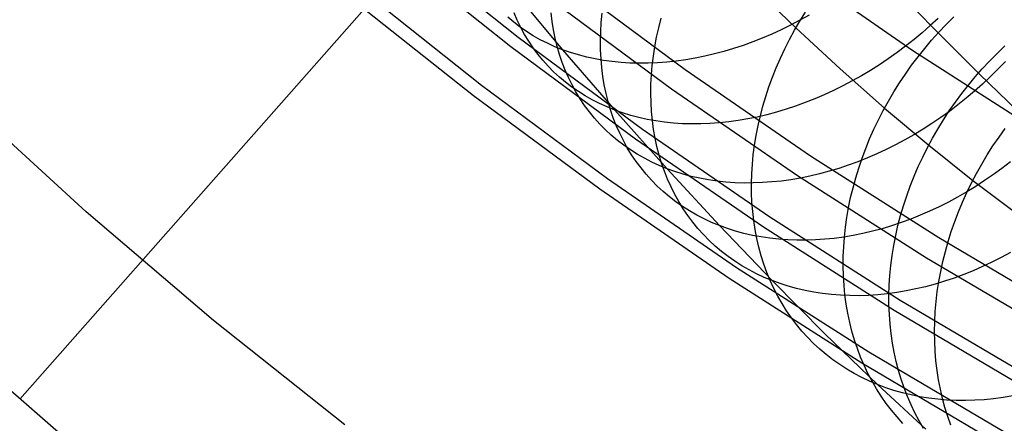
# Model space of a CAD drawing. Units: millimetres. Extents: x -122 to 155, y -135 to 142.
# Drawn here: x -15 to -5, y -34 to -30 of the extents above; entities that cross this region are included whole.
import ezdxf

# ---------------------------------------------------------------- set-up
doc = ezdxf.new("R2010")
doc.units = ezdxf.units.MM
doc.header["$MEASUREMENT"] = 0
doc.layers.add('Default', color=7, linetype='Continuous', true_color=0x000000)

msp = doc.modelspace()

# ---------------------------------------------------------------- linework, layer by layer
at = {"layer": 'Default'}
for p, q in [((15.3982, 0.8903, 1624.9571), (-15.0498, -33.5903, 1624.9571)), ((15.3982, 0.8903, 1626.4571), (-15.0498, -33.5903, 1626.4571)), ((-10.2095, -30.0772, 15.0236), (-11.385, -29.1412, 15.0236)), ((-10.2795, -30.1684, 12.648), (-11.4581, -29.2299, 12.648)), ((-10.2795, -30.1684, 11.2369), (-11.4581, -29.2299, 11.2369)), ((-6.3782, -30.2058, 389.3208), (-7.5405, -29.3999, 389.3208)), ((-6.3782, -30.2058, 392.7956), (-7.5405, -29.3999, 392.7956)), ((-8.5873, -30.3912, 15.0236), (-9.7747, -29.5113, 15.0236)), ((-7.9854, -29.5276, 296.3739), (-7.5125, -29.9843, 297.1993)), ((-6.6812, -29.4601, 292.9854), (-6.2025, -29.9597, 293.8006)), ((-11.7568, -29.592, 9.0699), (-10.5654, -30.5407, 9.0699)), ((-10.282, -29.5947, 288.8934), (-9.7777, -30.1964, 289.7111)), ((-10.6443, -30.6432, 15.0235), (-11.8392, -29.6917, 15.0235)), ((-10.6443, -30.6432, 13.2896), (-11.8392, -29.6917, 13.2896)), ((-10.6443, -30.6432, 10.4673), (-11.8392, -29.6917, 10.4673)), ((-10.6443, -30.6432, 9.0698), (-11.8392, -29.6917, 9.0698)), ((-10.6443, -30.6432, 14.1566), (-11.8392, -29.6917, 14.1566)), ((-10.6443, -30.6432, 9.7686), (-11.8392, -29.6917, 9.7686)), ((-8.721, -30.5782, 12.0064), (-9.9147, -29.6936, 12.0064)), ((-7.4738, -29.9179, 297.213), (-7.4199, -29.8303, 297.2293)), ((-10.2518, -29.9301, 290.1939), (-10.3102, -29.8813, 290.2649)), ((-10.2178, -29.9092, 291.7185), (-10.2488, -29.8372, 291.787)), ((-10.1838, -29.9793, 291.6494), (-10.2178, -29.9092, 291.7185)), ((-9.8782, -29.9212, 292.9974), (-9.8879, -29.8375, 293.0585)), ((-9.8652, -30.0037, 292.9351), (-9.8782, -29.9212, 292.9974)), ((-9.4018, -29.9317, 294.1627), (-9.3931, -29.8417, 294.2143)), ((-8.844, -29.9824, 295.2247), (-8.8203, -29.8899, 295.2663)), ((-7.4737, -29.9108, 288.504), (-7.564, -29.9581, 288.5252)), ((-7.5251, -30.0066, 297.1945), (-7.4738, -29.9179, 297.213)), ((-7.3842, -29.8609, 288.4851), (-7.4737, -29.9108, 288.504)), ((-6.1305, -29.8916, 289.2532), (-6.207, -29.9622, 289.2507)), ((-6.0536, -29.9506, 298.7883), (-5.9801, -29.877, 298.7828)), ((-10.1909, -29.9764, 290.1232), (-10.2518, -29.9301, 290.1939)), ((-10.1276, -30.02, 290.0529), (-10.1909, -29.9764, 290.1232)), ((-10.1468, -30.0475, 291.5799), (-10.1838, -29.9793, 291.6494)), ((-10.062, -30.0608, 289.9832), (-10.1276, -30.02, 290.0529)), ((-9.8491, -30.0848, 292.8718), (-9.8652, -30.0037, 292.9351)), ((-9.4096, -30.1098, 294.0549), (-9.4073, -30.0211, 294.1095)), ((-9.4073, -30.0211, 294.1095), (-9.4018, -29.9317, 294.1627)), ((-8.8646, -30.0748, 295.1813), (-8.844, -29.9824, 295.2247)), ((-7.655, -30.0027, 288.5489), (-7.7467, -30.0447, 288.5748)), ((-7.564, -29.9581, 288.5252), (-7.655, -30.0027, 288.5489)), ((-7.5737, -30.0964, 297.1738), (-7.5251, -30.0066, 297.1945)), ((-7.5125, -29.9843, 297.1993), (-7.0817, -30.3827, 297.961)), ((-6.207, -29.9622, 289.2507), (-6.2853, -30.0309, 289.2507)), ((-6.2025, -29.9597, 293.8006), (-5.7293, -30.4352, 294.6165)), ((-6.1251, -30.0262, 298.7917), (-6.0536, -29.9506, 298.7883)), ((-9.0023, -30.9719, 15.0236), (-10.2095, -30.0772, 15.0236)), ((-10.1069, -30.1136, 291.51), (-10.1468, -30.0475, 291.5799)), ((-10.0641, -30.1775, 291.4398), (-10.1069, -30.1136, 291.51)), ((-9.9941, -30.099, 289.914), (-10.062, -30.0608, 289.9832)), ((-9.924, -30.1343, 289.8456), (-9.9941, -30.099, 289.914)), ((-9.8297, -30.1644, 292.8075), (-9.8491, -30.0848, 292.8718)), ((-9.4087, -30.1976, 293.999), (-9.4096, -30.1098, 294.0549)), ((-8.882, -30.167, 295.1361), (-8.8646, -30.0748, 295.1813)), ((-7.8389, -30.084, 288.6031), (-7.9316, -30.1204, 288.6336)), ((-7.7467, -30.0447, 288.5748), (-7.8389, -30.084, 288.6031)), ((-7.6194, -30.1871, 297.1511), (-7.5737, -30.0964, 297.1738)), ((-6.3653, -30.0975, 289.2532), (-6.447, -30.1619, 289.2581)), ((-6.2853, -30.0309, 289.2507), (-6.3653, -30.0975, 289.2532)), ((-6.2616, -30.1835, 298.7922), (-6.1945, -30.1039, 298.793)), ((-6.1945, -30.1039, 298.793), (-6.1251, -30.0262, 298.7917)), ((-9.0691, -31.0654, 12.648), (-10.2795, -30.1684, 12.648)), ((-9.0691, -31.0654, 11.2369), (-10.2795, -30.1684, 11.2369)), ((-10.0184, -30.2392, 291.3695), (-10.0641, -30.1775, 291.4398)), ((-9.8518, -30.1668, 289.7779), (-9.924, -30.1343, 289.8456)), ((-9.7777, -30.1964, 289.7111), (-9.8518, -30.1668, 289.7779)), ((-9.8073, -30.2425, 292.7424), (-9.8297, -30.1644, 292.8075)), ((-9.7777, -30.1964, 289.7111), (-9.2716, -30.7826, 290.5411)), ((-9.7016, -30.2231, 289.6452), (-9.7777, -30.1964, 289.7111)), ((-9.4045, -30.2845, 293.9417), (-9.4087, -30.1976, 293.999)), ((-8.8962, -30.2589, 295.0893), (-8.882, -30.167, 295.1361)), ((-8.2109, -30.2127, 288.7384), (-8.3041, -30.2376, 288.7776)), ((-8.1177, -30.1848, 288.7013), (-8.2109, -30.2127, 288.7384)), ((-8.0245, -30.1541, 288.6664), (-8.1177, -30.1848, 288.7013)), ((-7.9316, -30.1204, 288.6336), (-8.0245, -30.1541, 288.6664)), ((-7.6624, -30.2787, 297.1263), (-7.6194, -30.1871, 297.1511)), ((-6.447, -30.1619, 289.2581), (-6.5301, -30.2242, 289.2654)), ((-5.1887, -30.9708, 389.3208), (-6.3782, -30.2058, 389.3208)), ((-5.1887, -30.9708, 392.7956), (-6.3782, -30.2058, 392.7956)), ((-6.3265, -30.2648, 298.7892), (-6.2616, -30.1835, 298.7922)), ((-5.5588, -30.232, 299.5466), (-5.484, -30.1602, 299.5379)), ((-9.97, -30.2986, 291.299), (-10.0184, -30.2392, 291.3695)), ((-9.9188, -30.3557, 291.2285), (-9.97, -30.2986, 291.299)), ((-9.7817, -30.319, 292.6765), (-9.8073, -30.2425, 292.7424)), ((-9.6237, -30.2468, 289.5803), (-9.7016, -30.2231, 289.6452)), ((-9.544, -30.2675, 289.5165), (-9.6237, -30.2468, 289.5803)), ((-9.4627, -30.2853, 289.4538), (-9.544, -30.2675, 289.5165)), ((-9.3799, -30.3, 289.3924), (-9.4627, -30.2853, 289.4538)), ((-9.3971, -30.3703, 293.8832), (-9.4045, -30.2845, 293.9417)), ((-9.2957, -30.3116, 289.3323), (-9.3799, -30.3, 289.3924)), ((-8.9072, -30.3504, 295.0408), (-8.8962, -30.2589, 295.0893)), ((-8.6744, -30.3073, 288.9544), (-8.7658, -30.3172, 289.0034)), ((-8.5824, -30.2944, 288.9073), (-8.6744, -30.3073, 288.9544)), ((-8.49, -30.2785, 288.8621), (-8.5824, -30.2944, 288.9073)), ((-8.3972, -30.2595, 288.8188), (-8.49, -30.2785, 288.8621)), ((-8.3041, -30.2376, 288.7776), (-8.3972, -30.2595, 288.8188)), ((-7.7024, -30.371, 297.0995), (-7.6624, -30.2787, 297.1263)), ((-6.6147, -30.2842, 289.2752), (-6.7005, -30.3419, 289.2874)), ((-6.5301, -30.2242, 289.2654), (-6.6147, -30.2842, 289.2752)), ((-6.3891, -30.348, 298.784), (-6.3265, -30.2648, 298.7892)), ((-5.7026, -30.3822, 299.5578), (-5.6318, -30.3061, 299.5532)), ((-5.6318, -30.3061, 299.5532), (-5.5588, -30.232, 299.5466)), ((-9.8649, -30.4103, 291.1581), (-9.9188, -30.3557, 291.2285)), ((-9.753, -30.3937, 292.6099), (-9.7817, -30.319, 292.6765)), ((-9.7212, -30.4666, 292.5427), (-9.753, -30.3937, 292.6099)), ((-9.3864, -30.455, 293.8235), (-9.3971, -30.3703, 293.8832)), ((-9.2101, -30.3202, 289.2736), (-9.2957, -30.3116, 289.3323)), ((-9.1233, -30.3258, 289.2164), (-9.2101, -30.3202, 289.2736)), ((-9.0353, -30.3282, 289.1607), (-9.1233, -30.3258, 289.2164)), ((-8.9464, -30.3276, 289.1066), (-9.0353, -30.3282, 289.1607)), ((-8.8565, -30.3239, 289.0541), (-8.9464, -30.3276, 289.1066)), ((-8.915, -30.4414, 294.9907), (-8.9072, -30.3504, 295.0408)), ((-8.7658, -30.3172, 289.0034), (-8.8565, -30.3239, 289.0541)), ((-7.3702, -31.2293, 15.0236), (-8.5873, -30.3912, 15.0236)), ((-7.7395, -30.4639, 297.0706), (-7.7024, -30.371, 297.0995)), ((-7.0817, -30.3827, 297.961), (-6.6517, -30.7631, 298.7308)), ((-6.7876, -30.3971, 289.302), (-6.8758, -30.4498, 289.319)), ((-6.7005, -30.3419, 289.2874), (-6.7876, -30.3971, 289.302)), ((-6.4492, -30.4327, 298.7768), (-6.3891, -30.348, 298.784)), ((-5.7713, -30.4604, 299.5602), (-5.7026, -30.3822, 299.5578)), ((-5.5501, -30.3869, 290.0974), (-5.6242, -30.46, 290.0935)), ((-5.478, -30.312, 290.1038), (-5.5501, -30.3869, 290.0974)), ((-9.8084, -30.4624, 291.0879), (-9.8649, -30.4103, 291.1581)), ((-9.7494, -30.512, 291.0178), (-9.8084, -30.4624, 291.0879)), ((-9.6864, -30.5377, 292.4749), (-9.7212, -30.4666, 292.5427)), ((-9.3726, -30.5384, 293.7627), (-9.3864, -30.455, 293.8235)), ((-8.9196, -30.5318, 294.9392), (-8.915, -30.4414, 294.9907)), ((-7.7736, -30.5574, 297.0398), (-7.7395, -30.4639, 297.0706)), ((-6.9649, -30.5, 289.3383), (-7.055, -30.5476, 289.36)), ((-6.8758, -30.4498, 289.319), (-6.9649, -30.5, 289.3383)), ((-6.5068, -30.5189, 298.7674), (-6.4492, -30.4327, 298.7768)), ((-5.8378, -30.5406, 299.5606), (-5.7713, -30.4604, 299.5602)), ((-5.7293, -30.4352, 294.6165), (-5.2615, -30.8866, 295.4333)), ((-5.6242, -30.46, 290.0935), (-5.7002, -30.5311, 290.0919)), ((-10.5654, -30.5407, 9.0699), (-9.3419, -31.4474, 9.0699)), ((-9.6879, -30.559, 290.9481), (-9.7494, -30.512, 291.0178)), ((-9.6241, -30.6032, 290.8788), (-9.6879, -30.559, 290.9481)), ((-9.6487, -30.6067, 292.4067), (-9.6864, -30.5377, 292.4749)), ((-9.3556, -30.6204, 293.7009), (-9.3726, -30.5384, 293.7627)), ((-8.921, -30.6214, 294.8862), (-8.9196, -30.5318, 294.9392)), ((-7.4973, -31.4209, 12.0064), (-8.721, -30.5782, 12.0064)), ((-7.8047, -30.6512, 297.007), (-7.7736, -30.5574, 297.0398)), ((-7.1458, -30.5926, 289.384), (-7.2373, -30.6348, 289.4103)), ((-7.055, -30.5476, 289.36), (-7.1458, -30.5926, 289.384)), ((-6.5618, -30.6066, 298.7559), (-6.5068, -30.5189, 298.7674)), ((-5.902, -30.6226, 299.5589), (-5.8378, -30.5406, 299.5606)), ((-5.7002, -30.5311, 290.0919), (-5.778, -30.6003, 290.0928)), ((-14.404, -31.7708, 359.1929), (-15.6036, -30.6712, 359.1929)), ((-14.404, -31.7708, 370.3842), (-15.6036, -30.6712, 370.3842)), ((-14.404, -31.7708, 158.5106), (-15.6036, -30.6713, 158.5106)), ((-14.404, -31.7708, 315.2718), (-15.6036, -30.6713, 315.2718)), ((-14.404, -31.7708, 347.3384), (-15.6036, -30.6713, 347.3384)), ((-14.4039, -31.7707, 378.2893), (-15.6035, -30.6711, 378.2893)), ((-9.4172, -31.5526, 15.0235), (-10.6443, -30.6432, 15.0235)), ((-9.4172, -31.5526, 13.2896), (-10.6443, -30.6432, 13.2896)), ((-9.4172, -31.5526, 10.4673), (-10.6443, -30.6432, 10.4673)), ((-9.4172, -31.5526, 9.0698), (-10.6443, -30.6432, 9.0698)), ((-9.4172, -31.5526, 14.1566), (-10.6443, -30.6432, 14.1566)), ((-9.4172, -31.5526, 9.7686), (-10.6443, -30.6432, 9.7686)), ((-9.608, -30.6736, 292.3381), (-9.6487, -30.6067, 292.4067)), ((-9.5579, -30.6447, 290.8099), (-9.6241, -30.6032, 290.8788)), ((-9.5644, -30.7384, 292.2691), (-9.608, -30.6736, 292.3381)), ((-9.4894, -30.6835, 290.7417), (-9.5579, -30.6447, 290.8099)), ((-9.4189, -30.7194, 290.6741), (-9.4894, -30.6835, 290.7417)), ((-9.3354, -30.701, 293.6381), (-9.3556, -30.6204, 293.7009)), ((-8.9191, -30.7102, 294.8318), (-8.921, -30.6214, 294.8862)), ((-7.8327, -30.7453, 296.9724), (-7.8047, -30.6512, 297.007)), ((-7.3294, -30.6742, 289.4388), (-7.4219, -30.7108, 289.4695)), ((-7.2373, -30.6348, 289.4103), (-7.3294, -30.6742, 289.4388)), ((-6.6142, -30.6956, 298.7423), (-6.5618, -30.6066, 298.7559)), ((-5.9638, -30.7063, 299.5551), (-5.902, -30.6226, 299.5589)), ((-5.8575, -30.6675, 290.096), (-5.9387, -30.7325, 290.1017)), ((-5.778, -30.6003, 290.0928), (-5.8575, -30.6675, 290.096)), ((-9.518, -30.8009, 292.2), (-9.5644, -30.7384, 292.2691)), ((-9.3462, -30.7525, 290.6072), (-9.4189, -30.7194, 290.6741)), ((-9.2716, -30.7826, 290.5411), (-9.3462, -30.7525, 290.6072)), ((-9.312, -30.78, 293.5744), (-9.3354, -30.701, 293.6381)), ((-9.2856, -30.8574, 293.5099), (-9.312, -30.78, 293.5744)), ((-9.2716, -30.7826, 290.5411), (-8.7639, -31.3524, 291.3837)), ((-9.195, -30.8098, 290.4759), (-9.2716, -30.7826, 290.5411)), ((-8.914, -30.798, 294.7761), (-8.9191, -30.7102, 294.8318)), ((-7.8576, -30.8396, 296.9359), (-7.8327, -30.7453, 296.9724)), ((-7.6078, -30.7754, 289.5376), (-7.701, -30.8034, 289.5747)), ((-7.5147, -30.7446, 289.5025), (-7.6078, -30.7754, 289.5376)), ((-7.4219, -30.7108, 289.4695), (-7.5147, -30.7446, 289.5025)), ((-6.7108, -30.877, 298.7089), (-6.6639, -30.7857, 298.7267)), ((-6.6639, -30.7857, 298.7267), (-6.6142, -30.6956, 298.7423)), ((-6.6517, -30.7631, 298.7308), (-6.2227, -31.1246, 299.5087)), ((-6.0232, -30.7916, 299.5492), (-5.9638, -30.7063, 299.5551)), ((-5.9387, -30.7325, 290.1017), (-6.0214, -30.7952, 290.1097)), ((-9.4689, -30.8611, 292.1307), (-9.518, -30.8009, 292.2)), ((-9.417, -30.919, 292.0614), (-9.4689, -30.8611, 292.1307)), ((-9.2561, -30.9331, 293.4448), (-9.2856, -30.8574, 293.5099)), ((-9.1167, -30.834, 290.4117), (-9.195, -30.8098, 290.4759)), ((-9.0367, -30.8552, 290.3485), (-9.1167, -30.834, 290.4117)), ((-8.955, -30.8733, 290.2865), (-9.0367, -30.8552, 290.3485)), ((-8.8719, -30.8884, 290.2256), (-8.955, -30.8733, 290.2865)), ((-8.9056, -30.8848, 294.7192), (-8.914, -30.798, 294.7761)), ((-7.9801, -30.8692, 289.6984), (-8.0726, -30.885, 289.7435)), ((-7.8872, -30.8502, 289.6552), (-7.9801, -30.8692, 289.6984)), ((-7.7942, -30.8283, 289.614), (-7.8872, -30.8502, 289.6552)), ((-7.8794, -30.9339, 296.8976), (-7.8576, -30.8396, 296.9359)), ((-7.701, -30.8034, 289.5747), (-7.7942, -30.8283, 289.614)), ((-6.7549, -30.9692, 298.6892), (-6.7108, -30.877, 298.7089)), ((-6.1056, -30.8556, 290.1201), (-6.1911, -30.9137, 290.1329)), ((-6.1342, -30.9669, 299.5312), (-6.08, -30.8786, 299.5412)), ((-6.0214, -30.7952, 290.1097), (-6.1056, -30.8556, 290.1201)), ((-6.08, -30.8786, 299.5412), (-6.0232, -30.7916, 299.5492)), ((-9.3624, -30.9744, 291.9921), (-9.417, -30.919, 292.0614)), ((-9.3053, -31.0272, 291.9229), (-9.3624, -30.9744, 291.9921)), ((-9.2235, -31.0069, 293.3789), (-9.2561, -30.9331, 293.4448)), ((-7.7647, -31.8241, 15.0236), (-9.0023, -30.9719, 15.0236)), ((-8.8941, -30.9704, 294.661), (-8.9056, -30.8848, 294.7192)), ((-8.8793, -31.0548, 294.6018), (-8.8941, -30.9704, 294.661)), ((-8.7873, -30.9005, 290.1661), (-8.8719, -30.8884, 290.2256)), ((-8.7015, -30.9094, 290.1078), (-8.7873, -30.9005, 290.1661)), ((-8.6144, -30.9152, 290.051), (-8.7015, -30.9094, 290.1078)), ((-8.5262, -30.918, 289.9957), (-8.6144, -30.9152, 290.051)), ((-8.437, -30.9176, 289.9419), (-8.5262, -30.918, 289.9957)), ((-8.347, -30.9141, 289.8897), (-8.437, -30.9176, 289.9419)), ((-8.2561, -30.9075, 289.8392), (-8.347, -30.9141, 289.8897)), ((-8.1646, -30.8978, 289.7905), (-8.2561, -30.9075, 289.8392)), ((-8.0726, -30.885, 289.7435), (-8.1646, -30.8978, 289.7905)), ((-7.8981, -31.0282, 296.8575), (-7.8794, -30.9339, 296.8976)), ((-6.7961, -31.0624, 298.6674), (-6.7549, -30.9692, 298.6892)), ((-6.2778, -30.9693, 290.1481), (-6.3657, -31.0224, 290.1656)), ((-6.1911, -30.9137, 290.1329), (-6.2778, -30.9693, 290.1481)), ((-6.1858, -31.0565, 299.5191), (-6.1342, -30.9669, 299.5312)), ((-5.5398, -31.0452, 300.334), (-5.4787, -30.9609, 300.3364)), ((-9.2456, -31.0775, 291.8539), (-9.3053, -31.0272, 291.9229)), ((-9.1879, -31.0788, 293.3125), (-9.2235, -31.0069, 293.3789)), ((-7.8282, -31.9199, 12.648), (-9.0691, -31.0654, 12.648)), ((-7.8282, -31.9199, 11.2369), (-9.0691, -31.0654, 11.2369)), ((-8.8614, -31.1378, 294.5415), (-8.8793, -31.0548, 294.6018)), ((-7.9135, -31.1223, 296.8157), (-7.8981, -31.0282, 296.8575)), ((-6.8344, -31.1562, 298.6437), (-6.7961, -31.0624, 298.6674)), ((-6.4545, -31.0729, 290.1854), (-6.5443, -31.1208, 290.2075)), ((-6.3657, -31.0224, 290.1656), (-6.4545, -31.0729, 290.1854)), ((-6.2346, -31.1474, 299.5049), (-6.1858, -31.0565, 299.5191)), ((-5.5983, -31.1312, 300.3295), (-5.5398, -31.0452, 300.334)), ((-9.1835, -31.1251, 291.7853), (-9.2456, -31.0775, 291.8539)), ((-9.1493, -31.1487, 293.2456), (-9.1879, -31.0788, 293.3125)), ((-9.1191, -31.1701, 291.7169), (-9.1835, -31.1251, 291.7853)), ((-9.1079, -31.2164, 293.1783), (-9.1493, -31.1487, 293.2456)), ((-8.8403, -31.2193, 294.4803), (-8.8614, -31.1378, 294.5415)), ((-7.9258, -31.2162, 296.7722), (-7.9135, -31.1223, 296.8157)), ((-6.8698, -31.2508, 298.618), (-6.8344, -31.1562, 298.6437)), ((-6.6349, -31.166, 290.2319), (-6.7262, -31.2085, 290.2585)), ((-6.5443, -31.1208, 290.2075), (-6.6349, -31.166, 290.2319)), ((-6.2807, -31.2394, 299.4888), (-6.2346, -31.1474, 299.5049)), ((-6.2227, -31.1246, 299.5087), (-5.7947, -31.4667, 300.2947)), ((-5.6544, -31.2188, 300.323), (-5.5983, -31.1312, 300.3295)), ((-9.0523, -31.2122, 291.6491), (-9.1191, -31.1701, 291.7169)), ((-9.0635, -31.2821, 293.1107), (-9.1079, -31.2164, 293.1783)), ((-8.9833, -31.2516, 291.5817), (-9.0523, -31.2122, 291.6491)), ((-8.9122, -31.2881, 291.515), (-8.9833, -31.2516, 291.5817)), ((-8.8161, -31.2993, 294.4181), (-8.8403, -31.2193, 294.4803)), ((-7.9349, -31.3096, 296.7272), (-7.9258, -31.2162, 296.7722)), ((-6.1247, -32.0248, 15.0236), (-7.3702, -31.2293, 15.0236)), ((-6.8181, -31.2481, 290.2873), (-6.9105, -31.2849, 290.3183)), ((-6.9021, -31.3458, 298.5903), (-6.8698, -31.2508, 298.618)), ((-6.7262, -31.2085, 290.2585), (-6.8181, -31.2481, 290.2873)), ((-6.3239, -31.3324, 299.4706), (-6.2807, -31.2394, 299.4888)), ((-5.7078, -31.3078, 300.3145), (-5.6544, -31.2188, 300.323)), ((-9.0164, -31.3454, 293.0428), (-9.0635, -31.2821, 293.1107)), ((-8.9664, -31.4064, 292.9748), (-9.0164, -31.3454, 293.0428)), ((-8.839, -31.3218, 291.4489), (-8.9122, -31.2881, 291.515)), ((-8.7639, -31.3524, 291.3837), (-8.839, -31.3218, 291.4489)), ((-8.7887, -31.3776, 294.3552), (-8.8161, -31.2993, 294.4181)), ((-8.7639, -31.3524, 291.3837), (-8.2547, -31.9051, 292.2392)), ((-8.6869, -31.3801, 291.3192), (-8.7639, -31.3524, 291.3837)), ((-7.9407, -31.4025, 296.6805), (-7.9349, -31.3096, 296.7272)), ((-7.0962, -31.3497, 290.3867), (-7.1893, -31.3777, 290.4239)), ((-7.0032, -31.3188, 290.3515), (-7.0962, -31.3497, 290.3867)), ((-6.9105, -31.2849, 290.3183), (-7.0032, -31.3188, 290.3515)), ((-6.9314, -31.4413, 298.5608), (-6.9021, -31.3458, 298.5903)), ((-6.3642, -31.4263, 299.4505), (-6.3239, -31.3324, 299.4706)), ((-5.7585, -31.3981, 300.304), (-5.7078, -31.3078, 300.3145)), ((-5.5112, -31.3491, 290.967), (-5.5949, -31.4099, 290.9781)), ((-5.4289, -31.2858, 290.9582), (-5.5112, -31.3491, 290.967)), ((-9.3419, -31.4474, 9.0699), (-8.0876, -32.3111, 9.0699)), ((-8.9138, -31.4651, 292.9067), (-8.9664, -31.4064, 292.9748)), ((-8.7583, -31.4542, 294.2915), (-8.7887, -31.3776, 294.3552)), ((-8.7249, -31.5289, 294.2271), (-8.7583, -31.4542, 294.2915)), ((-8.6082, -31.4048, 291.2557), (-8.6869, -31.3801, 291.3192)), ((-8.5277, -31.4265, 291.1932), (-8.6082, -31.4048, 291.2557)), ((-8.4457, -31.4451, 291.1318), (-8.5277, -31.4265, 291.1932)), ((-8.3622, -31.4606, 291.0716), (-8.4457, -31.4451, 291.1318)), ((-7.9433, -31.4949, 296.6324), (-7.9407, -31.4025, 296.6805)), ((-7.4684, -31.4435, 290.5476), (-7.561, -31.4593, 290.5926)), ((-6.245, -32.2206, 12.0064), (-7.4973, -31.4209, 12.0064)), ((-7.3755, -31.4246, 290.5045), (-7.4684, -31.4435, 290.5476)), ((-7.2825, -31.4027, 290.4632), (-7.3755, -31.4246, 290.5045)), ((-7.1893, -31.3777, 290.4239), (-7.2825, -31.4027, 290.4632)), ((-6.9575, -31.5371, 298.5294), (-6.9314, -31.4413, 298.5608)), ((-6.4016, -31.5209, 299.4284), (-6.3642, -31.4263, 299.4505)), ((-5.8065, -31.4897, 300.2914), (-5.7585, -31.3981, 300.304)), ((-5.5949, -31.4099, 290.9781), (-5.68, -31.4684, 290.9916)), ((-8.8586, -31.5212, 292.8386), (-8.9138, -31.4651, 292.9067)), ((-8.8008, -31.5748, 292.7706), (-8.8586, -31.5212, 292.8386)), ((-8.6884, -31.6017, 294.1621), (-8.7249, -31.5289, 294.2271)), ((-8.2773, -31.4729, 291.0125), (-8.3622, -31.4606, 291.0716)), ((-8.1912, -31.4822, 290.9548), (-8.2773, -31.4729, 291.0125)), ((-8.1038, -31.4884, 290.8984), (-8.1912, -31.4822, 290.9548)), ((-8.0154, -31.4914, 290.8435), (-8.1038, -31.4884, 290.8984)), ((-7.926, -31.4912, 290.7901), (-8.0154, -31.4914, 290.8435)), ((-7.9427, -31.5864, 296.5828), (-7.9433, -31.4949, 296.6324)), ((-7.8358, -31.4879, 290.7382), (-7.926, -31.4912, 290.7901)), ((-7.7448, -31.4815, 290.688), (-7.8358, -31.4879, 290.7382)), ((-7.6532, -31.4719, 290.6394), (-7.7448, -31.4815, 290.688)), ((-7.561, -31.4593, 290.5926), (-7.6532, -31.4719, 290.6394)), ((-6.9806, -31.633, 298.4962), (-6.9575, -31.5371, 298.5294)), ((-6.436, -31.6162, 299.4044), (-6.4016, -31.5209, 299.4284)), ((-5.7664, -31.5244, 291.0074), (-5.8539, -31.5779, 291.0254)), ((-5.8516, -31.5824, 300.2769), (-5.8065, -31.4897, 300.2914)), ((-5.7947, -31.4667, 300.2947), (-5.3682, -31.7884, 301.0887)), ((-5.68, -31.4684, 290.9916), (-5.7664, -31.5244, 291.0074)), ((-8.1592, -32.4188, 15.0235), (-9.4172, -31.5526, 15.0235)), ((-8.1592, -32.4188, 13.2896), (-9.4172, -31.5526, 13.2896)), ((-8.1592, -32.4188, 10.4673), (-9.4172, -31.5526, 10.4673)), ((-8.1592, -32.4188, 9.0698), (-9.4172, -31.5526, 9.0698)), ((-8.1592, -32.4188, 14.1566), (-9.4172, -31.5526, 14.1566)), ((-8.1592, -32.4188, 9.7686), (-9.4172, -31.5526, 9.7686)), ((-8.7404, -31.6258, 292.7027), (-8.8008, -31.5748, 292.7706)), ((-8.6777, -31.6742, 292.6351), (-8.7404, -31.6258, 292.7027)), ((-8.6491, -31.6724, 294.0967), (-8.6884, -31.6017, 294.1621)), ((-7.9388, -31.6772, 296.5318), (-7.9427, -31.5864, 296.5828)), ((-7.0005, -31.7291, 298.4612), (-6.9806, -31.633, 298.4962)), ((-6.4674, -31.7121, 299.3784), (-6.436, -31.6162, 299.4044)), ((-5.9425, -31.6287, 291.0457), (-6.032, -31.6769, 291.0683)), ((-5.8539, -31.5779, 291.0254), (-5.9425, -31.6287, 291.0457)), ((-5.894, -31.6761, 300.2604), (-5.8516, -31.5824, 300.2769)), ((-8.6126, -31.7198, 292.5678), (-8.6777, -31.6742, 292.6351)), ((-8.6068, -31.7411, 294.0308), (-8.6491, -31.6724, 294.0967)), ((-8.5452, -31.7626, 292.501), (-8.6126, -31.7198, 292.5678)), ((-8.5616, -31.8075, 293.9645), (-8.6068, -31.7411, 294.0308)), ((-7.9318, -31.7669, 296.4795), (-7.9388, -31.6772, 296.5318)), ((-7.0173, -31.8251, 298.4245), (-7.0005, -31.7291, 298.4612)), ((-6.4958, -31.8083, 299.3506), (-6.4674, -31.7121, 299.3784)), ((-6.1223, -31.7224, 291.0931), (-6.2134, -31.765, 291.12)), ((-6.032, -31.6769, 291.0683), (-6.1223, -31.7224, 291.0931)), ((-5.9334, -31.7707, 300.2419), (-5.894, -31.6761, 300.2604)), ((-13.167, -32.828, 158.5106), (-14.404, -31.7708, 158.5106)), ((-13.167, -32.828, 315.2718), (-14.404, -31.7708, 315.2718)), ((-13.167, -32.828, 347.3384), (-14.404, -31.7708, 347.3384)), ((-13.167, -32.828, 359.1929), (-14.404, -31.7708, 359.1929)), ((-13.167, -32.828, 370.3842), (-14.404, -31.7708, 370.3842)), ((-13.1669, -32.8279, 378.2893), (-14.4039, -31.7707, 378.2893)), ((-8.5137, -31.8717, 293.898), (-8.5616, -31.8075, 293.9645)), ((-8.4757, -31.8026, 292.4346), (-8.5452, -31.7626, 292.501)), ((-8.404, -31.8397, 292.3688), (-8.4757, -31.8026, 292.4346)), ((-7.9215, -31.8556, 296.426), (-7.9318, -31.7669, 296.4795)), ((-6.4983, -32.6328, 15.0236), (-7.7647, -31.8241, 15.0236)), ((-7.0309, -31.9209, 298.3861), (-7.0173, -31.8251, 298.4245)), ((-6.521, -31.9049, 299.321), (-6.4958, -31.8083, 299.3506)), ((-6.3051, -31.8049, 291.1492), (-6.3974, -31.8418, 291.1804)), ((-6.2134, -31.765, 291.12), (-6.3051, -31.8049, 291.1492)), ((-5.9698, -31.8661, 300.2216), (-5.9334, -31.7707, 300.2419)), ((-8.463, -31.9335, 293.8313), (-8.5137, -31.8717, 293.898)), ((-8.4096, -31.993, 293.7644), (-8.463, -31.9335, 293.8313)), ((-8.3303, -31.8739, 292.3036), (-8.404, -31.8397, 292.3688)), ((-8.2547, -31.9051, 292.2392), (-8.3303, -31.8739, 292.3036)), ((-8.2547, -31.9051, 292.2392), (-7.7442, -32.4396, 293.1077)), ((-8.1772, -31.9334, 292.1756), (-8.2547, -31.9051, 292.2392)), ((-8.098, -31.9585, 292.1128), (-8.1772, -31.9334, 292.1756)), ((-7.908, -31.9432, 296.3712), (-7.9215, -31.8556, 296.426)), ((-6.5585, -32.7308, 12.648), (-7.8282, -31.9199, 12.648)), ((-6.5585, -32.7308, 11.2369), (-7.8282, -31.9199, 11.2369)), ((-7.0412, -32.0165, 298.346), (-7.0309, -31.9209, 298.3861)), ((-6.5829, -31.9069, 291.2491), (-6.6759, -31.9349, 291.2865)), ((-6.49, -31.8758, 291.2137), (-6.5829, -31.9069, 291.2491)), ((-6.5431, -32.0017, 299.2895), (-6.521, -31.9049, 299.321)), ((-6.3974, -31.8418, 291.1804), (-6.49, -31.8758, 291.2137)), ((-6.0033, -31.9621, 300.1993), (-5.9698, -31.8661, 300.2216)), ((-8.3536, -32.0499, 293.6976), (-8.4096, -31.993, 293.7644)), ((-8.0172, -31.9806, 292.051), (-8.098, -31.9585, 292.1128)), ((-7.9347, -31.9997, 291.9903), (-8.0172, -31.9806, 292.051)), ((-7.8509, -32.0156, 291.9306), (-7.9347, -31.9997, 291.9903)), ((-7.8913, -32.0295, 296.3154), (-7.908, -31.9432, 296.3712)), ((-7.8714, -32.1144, 296.2584), (-7.8913, -32.0295, 296.3154)), ((-7.7657, -32.0283, 291.8722), (-7.8509, -32.0156, 291.9306)), ((-7.6792, -32.0379, 291.815), (-7.7657, -32.0283, 291.8722)), ((-7.1399, -32.029, 291.5016), (-7.2317, -32.0384, 291.55)), ((-7.0477, -32.0164, 291.455), (-7.1399, -32.029, 291.5016)), ((-7.0484, -32.1116, 298.3044), (-7.0412, -32.0165, 298.346)), ((-6.9551, -32.0007, 291.4101), (-7.0477, -32.0164, 291.455)), ((-6.8621, -31.9818, 291.367), (-6.9551, -32.0007, 291.4101)), ((-6.7691, -31.9599, 291.3258), (-6.8621, -31.9818, 291.367)), ((-6.6759, -31.9349, 291.2865), (-6.7691, -31.9599, 291.3258)), ((-6.562, -32.0986, 299.2563), (-6.5431, -32.0017, 299.2895)), ((-4.8523, -32.7765, 15.0236), (-6.1247, -32.0248, 15.0236)), ((-6.0337, -32.0588, 300.1751), (-6.0033, -31.9621, 300.1993)), ((-8.2951, -32.1042, 293.6308), (-8.3536, -32.0499, 293.6976)), ((-8.2341, -32.156, 293.5641), (-8.2951, -32.1042, 293.6308)), ((-7.8484, -32.1978, 296.2005), (-7.8714, -32.1144, 296.2584)), ((-7.5916, -32.0444, 291.7591), (-7.6792, -32.0379, 291.815)), ((-7.5029, -32.0476, 291.7046), (-7.5916, -32.0444, 291.7591)), ((-7.4133, -32.0477, 291.6515), (-7.5029, -32.0476, 291.7046)), ((-7.3229, -32.0446, 291.5999), (-7.4133, -32.0477, 291.6515)), ((-7.2317, -32.0384, 291.55), (-7.3229, -32.0446, 291.5999)), ((-7.0523, -32.2063, 298.2611), (-7.0484, -32.1116, 298.3044)), ((-6.5778, -32.1954, 299.2214), (-6.562, -32.0986, 299.2563)), ((-6.061, -32.1558, 300.1491), (-6.0337, -32.0588, 300.1751)), ((-8.1707, -32.205, 293.4976), (-8.2341, -32.156, 293.5641)), ((-8.1049, -32.2513, 293.4314), (-8.1707, -32.205, 293.4976)), ((-7.8223, -32.2796, 296.1416), (-7.8484, -32.1978, 296.2005)), ((-7.053, -32.3003, 298.2164), (-7.0523, -32.2063, 298.2611)), ((-6.5904, -32.2921, 299.1848), (-6.5778, -32.1954, 299.2214)), ((-4.9658, -32.9764, 12.0064), (-6.245, -32.2206, 12.0064)), ((-6.0853, -32.2532, 300.1213), (-6.061, -32.1558, 300.1491)), ((-5.5182, -32.2148, 291.9423), (-5.6083, -32.2605, 291.9675)), ((-5.429, -32.1664, 291.9193), (-5.5182, -32.2148, 291.9423)), ((-8.0369, -32.2948, 293.3656), (-8.1049, -32.2513, 293.4314)), ((-8.0876, -32.3111, 9.0699), (-6.8042, -33.1308, 9.0699)), ((-7.9668, -32.3354, 293.3003), (-8.0369, -32.2948, 293.3656)), ((-7.7931, -32.3598, 296.0819), (-7.8223, -32.2796, 296.1416)), ((-7.0504, -32.3937, 298.1703), (-7.053, -32.3003, 298.2164)), ((-6.5997, -32.3885, 299.1465), (-6.5904, -32.2921, 299.1848)), ((-6.1064, -32.3508, 300.0917), (-6.0853, -32.2532, 300.1213)), ((-5.6992, -32.3034, 291.9949), (-5.7907, -32.3435, 292.0243)), ((-5.6083, -32.2605, 291.9675), (-5.6992, -32.3034, 291.9949)), ((-7.8945, -32.3731, 293.2354), (-7.9668, -32.3354, 293.3003)), ((-7.8203, -32.4079, 293.1712), (-7.8945, -32.3731, 293.2354)), ((-7.7442, -32.4396, 293.1077), (-7.8203, -32.4079, 293.1712)), ((-7.7608, -32.4382, 296.0214), (-7.7931, -32.3598, 296.0819)), ((-7.0446, -32.4861, 298.1227), (-7.0504, -32.3937, 298.1703)), ((-6.6059, -32.4845, 299.1067), (-6.5997, -32.3885, 299.1465)), ((-6.1243, -32.4484, 300.0603), (-6.1064, -32.3508, 300.0917)), ((-5.8828, -32.3806, 292.0558), (-5.9752, -32.4147, 292.0893)), ((-5.7907, -32.3435, 292.0243), (-5.8828, -32.3806, 292.0558)), ((-6.872, -33.2409, 15.0235), (-8.1592, -32.4188, 15.0235)), ((-6.872, -33.2409, 13.2896), (-8.1592, -32.4188, 13.2896)), ((-6.872, -33.2409, 10.4673), (-8.1592, -32.4188, 10.4673)), ((-6.872, -33.2409, 9.0698), (-8.1592, -32.4188, 9.0698)), ((-6.872, -33.2409, 14.1566), (-8.1592, -32.4188, 14.1566)), ((-6.872, -33.2409, 9.7686), (-8.1592, -32.4188, 9.7686)), ((-7.7256, -32.5147, 295.9602), (-7.7608, -32.4382, 296.0214)), ((-7.7442, -32.4396, 293.1077), (-7.2324, -32.9551, 293.9894)), ((-7.6662, -32.4684, 293.0449), (-7.7442, -32.4396, 293.1077)), ((-7.5865, -32.494, 292.9829), (-7.6662, -32.4684, 293.0449)), ((-7.5052, -32.5166, 292.9219), (-7.5865, -32.494, 292.9829)), ((-7.0356, -32.5776, 298.0739), (-7.0446, -32.4861, 298.1227)), ((-6.6088, -32.58, 299.0653), (-6.6059, -32.4845, 299.1067)), ((-6.2542, -32.499, 292.2017), (-6.3472, -32.5209, 292.2429)), ((-6.1611, -32.474, 292.1623), (-6.2542, -32.499, 292.2017)), ((-6.068, -32.4459, 292.1249), (-6.1611, -32.474, 292.1623)), ((-6.1391, -32.5461, 300.0273), (-6.1243, -32.4484, 300.0603)), ((-5.9752, -32.4147, 292.0893), (-6.068, -32.4459, 292.1249)), ((-7.6873, -32.5892, 295.8984), (-7.7256, -32.5147, 295.9602)), ((-7.6462, -32.6617, 295.836), (-7.6873, -32.5892, 295.8984)), ((-7.4224, -32.5361, 292.8619), (-7.5052, -32.5166, 292.9219)), ((-7.3381, -32.5524, 292.8029), (-7.4224, -32.5361, 292.8619)), ((-7.2526, -32.5655, 292.745), (-7.3381, -32.5524, 292.8029)), ((-7.1658, -32.5754, 292.6883), (-7.2526, -32.5655, 292.745)), ((-7.0779, -32.5822, 292.6329), (-7.1658, -32.5754, 292.6883)), ((-6.9889, -32.5857, 292.5789), (-7.0779, -32.5822, 292.6329)), ((-7.0234, -32.6681, 298.0237), (-7.0356, -32.5776, 298.0739)), ((-6.8991, -32.586, 292.5262), (-6.9889, -32.5857, 292.5789)), ((-6.8085, -32.5832, 292.475), (-6.8991, -32.586, 292.5262)), ((-6.7172, -32.5771, 292.4253), (-6.8085, -32.5832, 292.475)), ((-6.6253, -32.5678, 292.3772), (-6.7172, -32.5771, 292.4253)), ((-6.5329, -32.5553, 292.3307), (-6.6253, -32.5678, 292.3772)), ((-6.6084, -32.6749, 299.0224), (-6.6088, -32.58, 299.0653)), ((-6.4402, -32.5397, 292.2859), (-6.5329, -32.5553, 292.3307)), ((-6.3472, -32.5209, 292.2429), (-6.4402, -32.5397, 292.2859)), ((-6.1506, -32.6436, 299.9925), (-6.1391, -32.5461, 300.0273)), ((-7.6021, -32.7321, 295.7731), (-7.6462, -32.6617, 295.836)), ((-7.008, -32.7574, 297.9724), (-7.0234, -32.6681, 298.0237)), ((-6.6049, -32.7691, 298.9781), (-6.6084, -32.6749, 299.0224)), ((-5.2046, -33.3971, 15.0236), (-6.4983, -32.6328, 15.0236)), ((-6.1589, -32.7408, 299.9562), (-6.1506, -32.6436, 299.9925)), ((-7.5553, -32.8002, 295.7098), (-7.6021, -32.7321, 295.7731)), ((-6.9894, -32.8453, 297.9198), (-7.008, -32.7574, 297.9724)), ((-6.5981, -32.8624, 298.9324), (-6.6049, -32.7691, 298.9781)), ((-5.2614, -33.4971, 12.648), (-6.5585, -32.7308, 12.648)), ((-5.2614, -33.4971, 11.2369), (-6.5585, -32.7308, 11.2369)), ((-6.164, -32.8376, 299.9182), (-6.1589, -32.7408, 299.9562)), ((-11.894, -33.8417, 158.5106), (-13.167, -32.828, 158.5106)), ((-11.894, -33.8417, 315.2718), (-13.167, -32.828, 315.2718)), ((-11.894, -33.8417, 347.3384), (-13.167, -32.828, 347.3384)), ((-11.894, -33.8417, 359.1929), (-13.167, -32.828, 359.1929)), ((-11.894, -33.8417, 370.3842), (-13.167, -32.828, 370.3842)), ((-11.8939, -33.8416, 378.2893), (-13.1669, -32.8279, 378.2893)), ((-7.5057, -32.8661, 295.6462), (-7.5553, -32.8002, 295.7098)), ((-7.4533, -32.9295, 295.5823), (-7.5057, -32.8661, 295.6462)), ((-6.9677, -32.9319, 297.8663), (-6.9894, -32.8453, 297.9198)), ((-6.5881, -32.9547, 298.8853), (-6.5981, -32.8624, 298.9324)), ((-6.1659, -32.934, 299.8788), (-6.164, -32.8376, 299.9182)), ((-7.3984, -32.9905, 295.5182), (-7.4533, -32.9295, 295.5823)), ((-7.2324, -32.9551, 293.9894), (-6.7195, -33.4504, 294.8847)), ((-6.9428, -33.0171, 297.8116), (-6.9677, -32.9319, 297.8663)), ((-6.5749, -33.046, 298.837), (-6.5881, -32.9547, 298.8853)), ((-6.1645, -33.0297, 299.8378), (-6.1659, -32.934, 299.8788)), ((-7.3408, -33.0489, 295.454), (-7.3984, -32.9905, 295.5182)), ((-7.2808, -33.1048, 295.3899), (-7.3408, -33.0489, 295.454)), ((-6.9148, -33.1006, 297.7561), (-6.9428, -33.0171, 297.8116)), ((-6.5585, -33.1362, 298.7874), (-6.5749, -33.046, 298.837)), ((-6.1599, -33.1247, 299.7954), (-6.1645, -33.0297, 299.8378)), ((-7.2183, -33.158, 295.3257), (-7.2808, -33.1048, 295.3899)), ((-7.1535, -33.2084, 295.2617), (-7.2183, -33.158, 295.3257)), ((-6.8838, -33.1824, 297.6996), (-6.9148, -33.1006, 297.7561)), ((-6.8042, -33.1308, 9.0699), (-5.493, -33.9054, 9.0699)), ((-6.5389, -33.225, 298.7367), (-6.5585, -33.1362, 298.7874)), ((-6.1521, -33.2189, 299.7516), (-6.1599, -33.1247, 299.7954)), ((-7.0864, -33.256, 295.1979), (-7.1535, -33.2084, 295.2617)), ((-7.0171, -33.3008, 295.1344), (-7.0864, -33.256, 295.1979)), ((-6.8497, -33.2624, 297.6423), (-6.8838, -33.1824, 297.6996)), ((-5.5569, -34.0178, 15.0235), (-6.872, -33.2409, 15.0235)), ((-5.5569, -34.0178, 13.2896), (-6.872, -33.2409, 13.2896)), ((-5.5569, -34.0178, 10.4673), (-6.872, -33.2409, 10.4673)), ((-5.5569, -34.0178, 9.0698), (-6.872, -33.2409, 9.0698)), ((-5.5569, -34.0178, 14.1566), (-6.872, -33.2409, 14.1566)), ((-5.5569, -34.0178, 9.7686), (-6.872, -33.2409, 9.7686)), ((-6.8127, -33.3405, 297.5843), (-6.8497, -33.2624, 297.6423)), ((-6.5161, -33.3124, 298.6849), (-6.5389, -33.225, 298.7367)), ((-6.1411, -33.3121, 299.7064), (-6.1521, -33.2189, 299.7516)), ((-15.3738, -33.3017, 1626.4571), (-14.0629, -34.4392, 1626.4571)), ((-15.3738, -33.3017, 1624.9571), (-14.0629, -34.4392, 1624.9571)), ((-15.3738, -33.3017, 1625.7071), (-14.0629, -34.4392, 1625.7071)), ((-6.9456, -33.3427, 295.0712), (-7.0171, -33.3008, 295.1344)), ((-6.8722, -33.3816, 295.0085), (-6.9456, -33.3427, 295.0712)), ((-6.7727, -33.4167, 297.5256), (-6.8127, -33.3405, 297.5843)), ((-6.4903, -33.3983, 298.6321), (-6.5161, -33.3124, 298.6849)), ((-6.1268, -33.4042, 299.66), (-6.1411, -33.3121, 299.7064)), ((-6.7968, -33.4175, 294.9463), (-6.8722, -33.3816, 295.0085)), ((-6.7195, -33.4504, 294.8847), (-6.7968, -33.4175, 294.9463)), ((-6.7298, -33.4907, 297.4663), (-6.7727, -33.4167, 297.5256)), ((-6.7195, -33.4504, 294.8847), (-6.251, -33.8838, 295.7131)), ((-6.6405, -33.4801, 294.8237), (-6.7195, -33.4504, 294.8847)), ((-6.4614, -33.4827, 298.5783), (-6.4903, -33.3983, 298.6321)), ((-6.1094, -33.4951, 299.6123), (-6.1268, -33.4042, 299.66)), ((-6.6841, -33.5626, 297.4064), (-6.7298, -33.4907, 297.4663)), ((-6.5599, -33.5068, 294.7635), (-6.6405, -33.4801, 294.8237)), ((-6.4776, -33.5303, 294.7041), (-6.5599, -33.5068, 294.7635)), ((-6.3939, -33.5506, 294.6455), (-6.4776, -33.5303, 294.7041)), ((-6.4294, -33.5653, 298.5236), (-6.4614, -33.4827, 298.5783)), ((-6.3089, -33.5677, 294.5879), (-6.3939, -33.5506, 294.6455)), ((-6.0888, -33.5848, 299.5635), (-6.1094, -33.4951, 299.6123)), ((-5.4064, -33.5594, 294.0788), (-5.4993, -33.5749, 294.1233)), ((-6.6355, -33.6323, 297.3461), (-6.6841, -33.5626, 297.4064)), ((-6.5843, -33.6996, 297.2854), (-6.6355, -33.6323, 297.3461)), ((-6.3943, -33.6461, 298.468), (-6.4294, -33.5653, 298.5236)), ((-6.3564, -33.725, 298.4117), (-6.3943, -33.6461, 298.468)), ((-6.2226, -33.5815, 294.5313), (-6.3089, -33.5677, 294.5879)), ((-6.1351, -33.5921, 294.4759), (-6.2226, -33.5815, 294.5313)), ((-6.0465, -33.5995, 294.4215), (-6.1351, -33.5921, 294.4759)), ((-6.065, -33.673, 299.5136), (-6.0888, -33.5848, 299.5635)), ((-5.9571, -33.6036, 294.3684), (-6.0465, -33.5995, 294.4215)), ((-5.8668, -33.6044, 294.3166), (-5.9571, -33.6036, 294.3684)), ((-5.7757, -33.6019, 294.2661), (-5.8668, -33.6044, 294.3166)), ((-5.684, -33.5962, 294.217), (-5.7757, -33.6019, 294.2661)), ((-5.5919, -33.5872, 294.1694), (-5.684, -33.5962, 294.217)), ((-5.4993, -33.5749, 294.1233), (-5.5919, -33.5872, 294.1694)), ((-6.5304, -33.7645, 297.2243), (-6.5843, -33.6996, 297.2854)), ((-6.3154, -33.802, 298.3547), (-6.3564, -33.725, 298.4117)), ((-6.0382, -33.7597, 299.4626), (-6.065, -33.673, 299.5136)), ((-6.4739, -33.8269, 297.163), (-6.5304, -33.7645, 297.2243)), ((-6.2716, -33.8768, 298.297), (-6.3154, -33.802, 298.3547)), ((-6.0082, -33.8449, 299.4106), (-6.0382, -33.7597, 299.4626))]:
    msp.add_line(p, q, dxfattribs=at)

doc.saveas('drawing.dxf')
